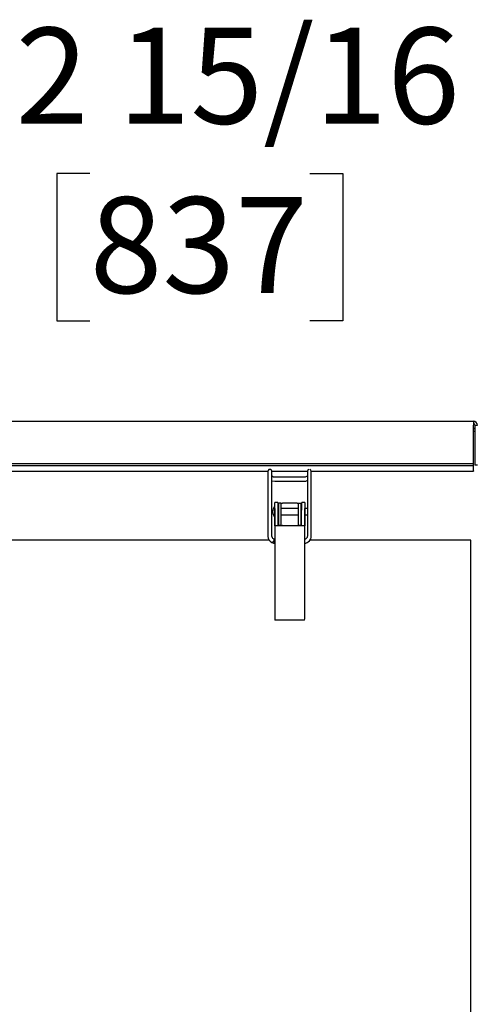
# Model space of a CAD drawing. Units: inches. Extents: x 0.7 to 15, y 0.6 to 10.5.
# Drawn here: x 7.5 to 7.9, y 6.8 to 7.6 of the extents above; entities that cross this region are included whole.
import ezdxf

# ---------------------------------------------------------------- set-up
doc = ezdxf.new("R2010")
doc.units = ezdxf.units.IN
doc.header["$MEASUREMENT"] = 0
doc.layers.add('FORMAT', color=7, linetype='Continuous')
doc.styles.add('SLDTEXTSTYLE0', font='TXT', dxfattribs={"width": 0.605})
doc.dimstyles.new('SLDDIMSTYLE0', dxfattribs={"dimtxt": 0.08, "dimasz": 0.13, "dimexe": 0, "dimexo": 0.0625, "dimgap": 0.02, "dimtad": 0, "dimtih": 1, "dimtoh": 1, "dimdec": 6, "dimlfac": 24, "dimrnd": 1e-09, "dimzin": 12, "dimdsep": 46, "dimlunit": 5, "dimtxsty": 'SLDTEXTSTYLE0', "dimsah": 1, "dimcen": 0.09, "dimadec": 0, "dimazin": 3, "dimtfac": 1, "dimtdec": 6, "dimtofl": 0, "dimtmove": 0, "dimatfit": 3, "dimfxl": 0, "dimfrac": 2, "dimtolj": 1, "dimtzin": 12, "dimarcsym": 0})

# ---------------------------------------------------------------- blocks, each defined once
blk = doc.blocks.new('_D_8')
at = {"layer": 'FORMAT'}
for p, q in [((6.98567, 6.38012), (6.98567, 7.62394)), ((8.35816, 7.23886), (8.35816, 7.62394)), ((6.98567, 7.49894), (7.39049, 7.49894)), ((7.56156, 7.49883), (7.53406, 7.49883)), ((7.53406, 7.49883), (7.53406, 7.37605)), ((7.7449, 7.49883), (7.7724, 7.49883)), ((7.7724, 7.49883), (7.7724, 7.37605)), ((8.35816, 7.49894), (7.91598, 7.49894)), ((7.53406, 7.37605), (7.56156, 7.37605)), ((7.7724, 7.37605), (7.7449, 7.37605))]:
    blk.add_line(p, q, dxfattribs=at)
for points in [[(6.98567, 7.49894), (7.11567, 7.47894), (7.11567, 7.51894)], [(8.35816, 7.49894), (8.22816, 7.51894), (8.22816, 7.47894)]]:
    blk.add_solid(points, dxfattribs=at)
at = {"layer": 'FORMAT', "char_height": 0.08, "attachment_point": 1, "style": 'SLDTEXTSTYLE0'}
for s, insert in [('32 15/16', (7.43934, 7.62028)), ('837', (7.56156, 7.47917))]:
    blk.add_mtext(s, dxfattribs=dict(at, insert=insert))

msp = doc.modelspace()

# ---------------------------------------------------------------- linework, layer by layer
at = {"color": 7, "linetype": 'Continuous', "lineweight": 25}
for p, q in [((7.18773368, 7.29239022), (7.88123368, 7.29239022)), ((7.88123368, 7.29239022), (7.88123368, 7.28909856)), ((7.88123368, 7.25698632), (7.88123368, 7.28909856)), ((7.88252535, 7.28909856), (7.88452535, 7.28909856)), ((7.88252535, 7.28909856), (7.88252535, 7.25593189)), ((7.88252535, 7.28386522), (7.88123368, 7.28386522)), ((7.88123368, 7.25698632), (7.18644202, 7.25698632)), ((7.88123368, 7.25525427), (7.18644202, 7.25525427)), ((7.88123368, 7.25525427), (7.88123368, 7.25698632)), ((7.88123368, 7.25116456), (7.88123368, 7.25525427)), ((7.88452535, 7.25593189), (7.88252535, 7.25593189)), ((7.35742232, 7.25072356), (7.71010902, 7.25072356)), ((7.71009434, 7.24768624), (7.71009434, 7.19651351)), ((7.71337377, 7.25072356), (7.74290414, 7.25072356)), ((7.71337518, 7.19651609), (7.71337518, 7.24768392)), ((7.71473121, 7.24595205), (7.71381584, 7.24644839)), ((7.71578532, 7.245771), (7.7147312, 7.24595205)), ((7.740373, 7.24577101), (7.71578532, 7.24577101)), ((7.74105949, 7.24582163), (7.74037299, 7.245771)), ((7.74162738, 7.2459717), (7.74105951, 7.24582163)), ((7.74290274, 7.24773836), (7.74290274, 7.1965649)), ((7.74617232, 7.25072356), (7.88123368, 7.25072356)), ((7.74618358, 7.1965649), (7.74618358, 7.24773836)), ((7.88123368, 7.25116456), (7.88123368, 7.25072356)), ((7.71370846, 7.24283471), (7.71578578, 7.24249018)), ((7.71578577, 7.24249017), (7.74037345, 7.24249017)), ((7.74037346, 7.24249018), (7.74157695, 7.24258188)), ((7.74157695, 7.24258188), (7.74283214, 7.2429201)), ((7.71552876, 7.22153414), (7.71552876, 7.21701068)), ((7.71824202, 7.22463568), (7.71574202, 7.22463568)), ((7.71574202, 7.21983327), (7.71574202, 7.22463568)), ((7.71574202, 7.21983327), (7.71574202, 7.12937365)), ((7.71824202, 7.22463568), (7.71824202, 7.21983327)), ((7.7188096, 7.21959434), (7.71825057, 7.21959434)), ((7.7188096, 7.22407318), (7.7188096, 7.21039041)), ((7.72089294, 7.22407318), (7.7188096, 7.22407318)), ((7.72089294, 7.22407318), (7.72089294, 7.21039041)), ((7.72089294, 7.22407318), (7.72210127, 7.22407318)), ((7.7355911, 7.21959434), (7.72089294, 7.21959434)), ((7.73438276, 7.22407318), (7.72210127, 7.22407318)), ((7.73438276, 7.22407318), (7.7355911, 7.22407318)), ((7.7355911, 7.21039041), (7.7355911, 7.22407318)), ((7.7355911, 7.22407318), (7.73767443, 7.22407318)), ((7.73767443, 7.21039041), (7.73767443, 7.22407318)), ((7.7382385, 7.21959434), (7.73767443, 7.21959434)), ((7.74074202, 7.22463568), (7.73824202, 7.22463568)), ((7.73824202, 7.21983327), (7.73824202, 7.22463568)), ((7.74074202, 7.22463568), (7.74074202, 7.21983327)), ((7.74074202, 7.12937365), (7.74074202, 7.21983327)), ((7.74290274, 7.21959434), (7.74074202, 7.21959434)), ((7.71552876, 7.21701068), (7.71552876, 7.21248722)), ((7.71577737, 7.20538601), (7.71577737, 7.21701068)), ((7.71833249, 7.21701068), (7.71833249, 7.20538601)), ((7.71833249, 7.21442702), (7.7188096, 7.21442702)), ((7.7188096, 7.21039041), (7.7188096, 7.20593882)), ((7.72089294, 7.21442702), (7.7355911, 7.21442702)), ((7.72089294, 7.21039041), (7.72089294, 7.20593882)), ((7.7355911, 7.20593882), (7.7355911, 7.21039041)), ((7.73767443, 7.21442702), (7.73815154, 7.21442702)), ((7.73767443, 7.20593882), (7.73767443, 7.21039041)), ((7.73815154, 7.20538601), (7.73815154, 7.21701068)), ((7.74070666, 7.21701068), (7.74070666, 7.20538601)), ((7.74074202, 7.21442702), (7.74290274, 7.21442702)), ((7.71990868, 7.20538601), (7.71577737, 7.20538601)), ((7.7188096, 7.20593882), (7.72089294, 7.20593882)), ((7.73657535, 7.20538601), (7.71990868, 7.20538601)), ((7.72210127, 7.20548985), (7.7223096, 7.20548985)), ((7.73417443, 7.20548985), (7.73438276, 7.20548985)), ((7.7355911, 7.20593882), (7.73767443, 7.20593882)), ((7.74070666, 7.20538601), (7.73657535, 7.20538601)), ((7.71376478, 7.19521892), (7.71337507, 7.19652641)), ((7.71537928, 7.19413825), (7.71481869, 7.19430534)), ((7.71574202, 7.19412457), (7.71537912, 7.19413827)), ((7.74136724, 7.19427971), (7.74129403, 7.19425411)), ((7.71106123, 7.19339856), (7.41553368, 7.19339856)), ((7.71337221, 7.19136065), (7.71476994, 7.19091451)), ((7.71476998, 7.1909145), (7.71574202, 7.1908649)), ((7.87907535, 7.19339856), (7.74522837, 7.19339856)), ((7.87907535, 6.74548189), (7.87907535, 7.19339856)), ((7.71990868, 7.1268076), (7.71590171, 7.1268076)), ((7.73657535, 7.1268076), (7.71990868, 7.1268076)), ((7.74058232, 7.1268076), (7.73657535, 7.1268076))]:
    msp.add_line(p, q, dxfattribs=at)
at = {"color": 7, "linetype": 'Continuous', "lineweight": 25, "flags": 128}
for points in [[(7.71381589, 7.24644836), (7.71360689, 7.24665309), (7.71344773, 7.24688818)], [(7.74266563, 7.24664962), (7.74218182, 7.24625568), (7.74162738, 7.2459717)], [(7.71577737, 7.21701068), (7.71574962, 7.21909402), (7.71574202, 7.21983327)], [(7.71824202, 7.21983327), (7.71832914, 7.21739846), (7.71833249, 7.21701068)], [(7.73815154, 7.21701068), (7.73823674, 7.21947468), (7.73824202, 7.21983327)], [(7.74074202, 7.21983327), (7.7407117, 7.21779054), (7.74070666, 7.21701068)], [(7.71009439, 7.19650737), (7.71031682, 7.19498446), (7.71093817, 7.19355346)], [(7.71482621, 7.1943017), (7.71497575, 7.19416074), (7.71507848, 7.19378796), (7.71503188, 7.19326964), (7.71484306, 7.19268468), (7.71454074, 7.19212215), (7.71417097, 7.19166767), (7.71379003, 7.19139045), (7.71345592, 7.19133269), (7.71337157, 7.19136096)], [(7.71482185, 7.19430384), (7.71420309, 7.19470415), (7.71376349, 7.19522104)], [(7.71537105, 7.1941393), (7.71550393, 7.19400312), (7.71557154, 7.1936421), (7.71556358, 7.19311121), (7.71548127, 7.19249127), (7.71533714, 7.19187666), (7.71515312, 7.19136095), (7.71495725, 7.19102264), (7.71477933, 7.19091326), (7.71476979, 7.19091454)], [(7.74129403, 7.19425411), (7.74109012, 7.19418281), (7.74074202, 7.19412231)], [(7.74227198, 7.19491667), (7.74192061, 7.19460361), (7.74136724, 7.19427971)], [(7.74273741, 7.19566408), (7.74255922, 7.19529441), (7.74227198, 7.19491667)], [(7.74290274, 7.1965649), (7.74286036, 7.1961092), (7.74273741, 7.19566408)], [(7.74466784, 7.1926753), (7.74530572, 7.19349837), (7.74581646, 7.19453124)], [(7.74581646, 7.19453124), (7.74609437, 7.195556), (7.74618358, 7.1965649)], [(7.71093864, 7.19355267), (7.71183308, 7.19242822), (7.71337134, 7.19136108)], [(7.74271957, 7.19129054), (7.74364834, 7.19180794), (7.74466784, 7.1926753)]]:
    msp.add_lwpolyline(points, dxfattribs=at)
at = {"color": 7, "linetype": 'Continuous', "lineweight": 25}
for centre, radius, start, end in [((7.88123368, 7.28909856), 0.00329167, 0, 90), ((7.88123368, 7.28909856), 0.00129167, 0, 90), ((7.88067732, 7.28477698), 0.00209674, 28.19044455, 74.61244769), ((7.71173454, 7.25068967), 0.00164052, 2.80124465, 183.09788647), ((7.74445845, 7.25072913), 0.00155399, 103.02219375, 178.51330416), ((7.74456962, 7.25069738), 0.00161517, 356.25824793, 72.15449102), ((8.2372711, 7.2486111), 0.52717757, 179.78843506, 180.10051719), ((8.370052, 7.24927984), 0.65995753, 179.88397612, 180.02481453), ((7.0895142, 7.24862898), 0.6238617, 359.91320575, 0.19631277), ((6.92421644, 7.24930234), 0.78915861, 359.98017444, 0.10548315), ((7.71203425, 7.24714338), 0.00191259, 317.58776612, 338.68773436), ((7.74364521, 7.24715067), 0.00110102, 207.10255575, 227.5964272), ((8.23559694, 7.24868117), 0.4926951, 179.75733192, 180.10978077), ((9.37644374, 7.24855457), 1.63354103, 179.92299262, 180.01770964), ((7.33791036, 7.24866008), 0.40827426, 359.87081743, 0.26423899), ((6.31289487, 7.2485491), 1.43328874, 359.97980759, 0.08248472), ((7.72120018, 7.21701068), 0.00725442, 141.42453528, 180), ((7.71594707, 7.22001265), 0.00041831, 180, 240.64652995), ((7.72120018, 7.21701068), 0.00725442, 180, 218.57546472), ((7.71594707, 7.21400871), 0.00041831, 119.35347005, 180), ((7.72201403, 7.21714129), 0.01165176, 254.03697725, 270.42896512), ((7.72212881, 7.20741448), 0.00192483, 230.05346269, 269.18007341), ((7.7223096, 7.20538568), 0.00010417, 0.18045945, 90), ((7.73417443, 7.20538568), 0.00010417, 90, 179.81954055), ((7.73384216, 7.22174435), 0.01626349, 271.90490002, 283.6291576), ((7.73404988, 7.20823625), 0.0027665, 276.91099382, 303.85547008), ((7.74070425, 7.19557314), 0.00473309, 270.45718656, 295.20083673)]:
    msp.add_arc(centre, radius, start, end, dxfattribs=at)
for centre, start_param, end_param in [((7.71990868, 7.12937365), 1.570796327, 1.848549241), ((7.73657535, 7.12937365), 4.434636066, 4.71238898)]:
    msp.add_ellipse(centre, major_axis=(0, 0.00935849), ratio=0.445228685, start_param=start_param, end_param=end_param, dxfattribs=at)

# ---------------------------------------------------------------- dimensions: what is measured, and where the dimension line sits
at = {"layer": 'FORMAT'}
dim = msp.add_linear_dim(base=(6.9856691, 7.49893622), p1=(8.35816118, 7.18885689), p2=(6.9856691, 6.33011983), dimstyle='SLDDIMSTYLE0', dxfattribs=at)
dim.commit()
dim.dimension.update_dxf_attribs({"geometry": '_D_8', "text_midpoint": (7.6532303, 7.49893622), "dimtype": 160})

doc.saveas('drawing.dxf')
